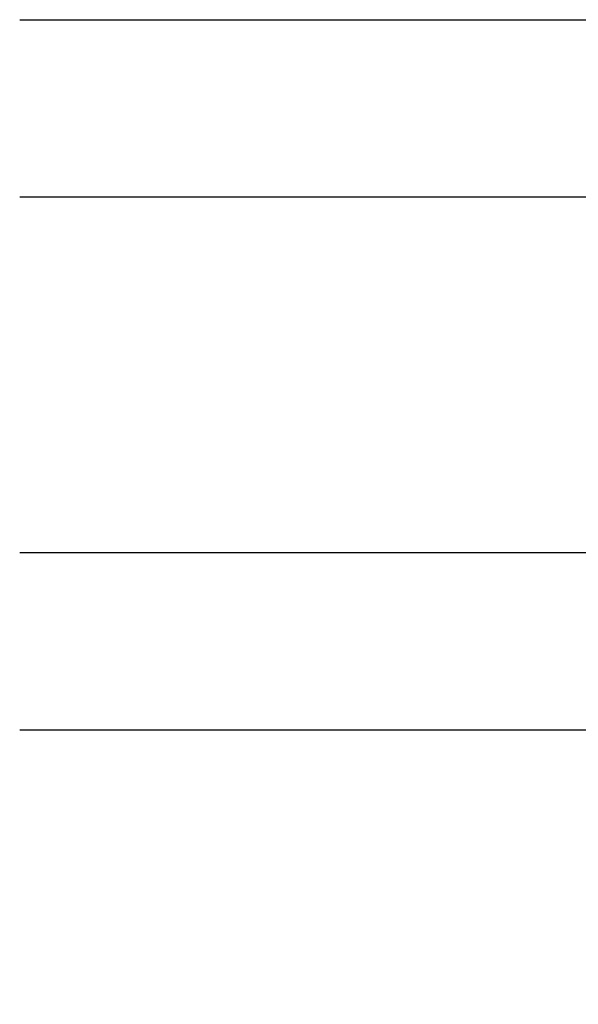
# Model space of a CAD drawing. Units: inches. Extents: x 85.2 to 152.3, y 517.1 to 546.1.
# Drawn here: x 144.6 to 145.3, y 522.6 to 524 of the extents above; entities that cross this region are included whole.
import ezdxf
from ezdxf import colors
from ezdxf.entities.mleader import LeaderData, LeaderLine
from ezdxf.math import Vec2, Vec3

# ---------------------------------------------------------------- set-up
doc = ezdxf.new("R2010")
doc.units = ezdxf.units.IN
doc.header["$MEASUREMENT"] = 0
for name, color, linetype in [('Arcadia-Profile', 5, 'Continuous'), ('Arcadia-Shade', 8, 'Continuous'), ('Arcadia-Text', 3, 'Continuous')]:
    doc.layers.add(name, color=color, linetype=linetype)
doc.styles.get("Standard").update_dxf_attribs({"font": 'ARIALN.TTF'})

# ---------------------------------------------------------------- blocks, each defined once
blk = doc.blocks.new('*U132')
at = {"layer": 'Arcadia-Shade', "lineweight": -3}
h = blk.add_hatch(dxfattribs=at)
h.set_pattern_fill('ANSI31', color=256, scale=0.1, style=0)
h.set_pattern_definition([(45, (-12.49009116438055, -10.79353366436354), (-0.008838834764831844, 0.008838834764831846), [])])
edge = h.paths.add_edge_path()
edge.add_line((0.499011675582075, 0.4285564927512802), (0.5229934129158451, 0.4285564927512837))
edge.add_arc((0.5229934129158463, 0.4482414927513224), 0.0196850000000387, 269.9999999999964, 359.9999999999984)
edge.add_line((0.542678412915885, 0.4482414927513219), (0.542678412915885, 0.4732180318310384))
edge.add_line((0.542678412915885, 0.4732180318310384), (0.5229934129158451, 0.4732180318310384))
edge.add_line((0.5229934129158451, 0.4732180318310384), (0.5229934129158451, 0.4482414927513219))
edge.add_line((0.5229934129158451, 0.4482414927513219), (0.499011675582075, 0.4482414927513219))
edge.add_line((0.499011675582075, 0.4482414927513219), (0.499011675582075, 0.4763228331426532))
edge.add_arc((0.47932667558206, 0.476322833142687), 0.01968500000001505, 359.9999999999018, 449.9999999999018)
edge.add_line((0.4793266755820937, 0.496007833142702), (0.3036411249999347, 0.4960078331426985))
edge.add_arc((0.3036411249999347, 0.4763228331426603), 0.01968500000003814, 90, 180)
edge.add_line((0.2839561249998965, 0.4763228331426603), (0.2839561249998965, 0.2858323436881278))
edge.add_arc((0.3036411249999145, 0.2858323436881261), 0.01968500000001799, 179.999999999995, 245.4529343159603)
edge.add_line((0.2954631769583571, 0.2679264678137017), (0.3114070047096007, 0.2606446238063391))
edge.add_line((0.3114070047096007, 0.2606446238063391), (0.3114070047096007, 0.1457257251104203))
edge.add_arc((0.3310920047095802, 0.145725725110422), 0.01968499999997952, 180.0000000000052, 270.0000000000052)
edge.add_line((0.331092004709582, 0.1260407251104425), (0.668905995290265, 0.126040725110439))
edge.add_arc((0.6689059952902658, 0.1457257251104211), 0.01968499999998219, 269.9999999999974, 359.9999999999974)
edge.add_line((0.688590995290248, 0.1457257251104203), (0.688590995290248, 0.2606446238063391))
edge.add_line((0.688590995290248, 0.2606446238063391), (0.7045348230414366, 0.2679264678137088))
edge.add_arc((0.6963568749998893, 0.2858323436881248), 0.01968500000000608, 294.547065684023, 359.9999999999882)
edge.add_line((0.7160418749998954, 0.2858323436881207), (0.7160418749998936, 0.4763228331426603))
edge.add_arc((0.696356874999912, 0.47632283314266), 0.01968499999998163, 9.69435005780996e-13, 89.99999999999902)
edge.add_line((0.6963568749999123, 0.4960078331426416), (0.520672186999926, 0.4960078331426985))
edge.add_arc((0.5206721869999242, 0.4763228331426586), 0.01968500000003992, 89.99999999999483, 179.9999999999948)
edge.add_line((0.5009871869998843, 0.4763228331426603), (0.5009871869998843, 0.4521573060815705))
edge.add_line((0.5009871869998843, 0.4521573060815705), (0.520672186999926, 0.4521573060815705))
edge.add_line((0.520672186999926, 0.4521573060815705), (0.520672186999926, 0.4763228331426603))
edge.add_line((0.520672186999926, 0.4763228331426603), (0.6963568749999123, 0.4763228331426603))
edge.add_line((0.6963568749999123, 0.4763228331426603), (0.6963568749999123, 0.2858323436881207))
edge.add_line((0.6963568749999123, 0.2858323436881207), (0.6804130472487255, 0.2785504996807049))
edge.add_arc((0.6885909952902385, 0.260644623806309), 0.0196849999999735, 114.5470656839565, 179.9999999999124)
edge.add_line((0.668905995290265, 0.2606446238063391), (0.668905995290265, 0.1457257251104203))
edge.add_line((0.668905995290265, 0.1457257251104203), (0.331092004709582, 0.1457257251104203))
edge.add_line((0.331092004709582, 0.1457257251104203), (0.331092004709582, 0.2606446238063391))
edge.add_arc((0.311407004709616, 0.2606446238063067), 0.01968499999996604, 9.435834056275837e-11, 65.45293431605756)
edge.add_line((0.3195849527511214, 0.2785504996806978), (0.3036411249999347, 0.2858323436881207))
edge.add_line((0.3036411249999347, 0.2858323436881207), (0.3036411249999347, 0.4763228331426603))
edge.add_line((0.3036411249999347, 0.4763228331426603), (0.4793266755820937, 0.4763228331426603))
edge.add_line((0.4793266755820937, 0.4763228331426603), (0.4793266755820937, 0.4482414927513219))
edge.add_arc((0.4990116755821052, 0.4482414927512917), 0.0196850000000115, 179.9999999999121, 269.9999999999121)
at = {"layer": 'Arcadia-Profile'}
for p, q in [((0.3036416249999334, 0.496007833142702), (0.2499999999999218, 0.5053829846366895)), ((0.6963568749999123, 0.496007833142702), (0.7499984999999256, 0.5053829846366895)), ((0.7080088700575029, 0.2699663348586228), (0.71222288382938, 0.2741803486304981))]:
    blk.add_line(p, q, dxfattribs=at)
for points in [[(0.2499999999999996, 1.396756349620894), (0.25, 0.03125), (0.21875, 0), (0.03125, 0), (0, 0.03125), (1.394167992501199e-15, 1.396756349620894)], [(1, 1.396756349620894), (1, 0.03125), (0.96875, 0), (0.78125, 0), (0.75, 0.03125), (0.7499999999999996, 1.396756349620894)]]:
    blk.add_lwpolyline(points, dxfattribs=at)
blk.add_lwpolyline([(0.499011675582075, 0.4285564927512802), (0.5229934129158451, 0.4285564927512837, 0.4142135623731049), (0.542678412915885, 0.4482414927513219), (0.542678412915885, 0.4732180318310384), (0.5229934129158451, 0.4732180318310384), (0.5229934129158451, 0.4482414927513219), (0.499011675582075, 0.4482414927513219), (0.499011675582075, 0.4763228331426532, 0.414213562373095), (0.4793266755820937, 0.496007833142702), (0.3036411249999347, 0.4960078331426985, 0.414213562373095), (0.2839561249998965, 0.4763228331426603), (0.2839561249998965, 0.2858323436881278, 0.2936188569408289), (0.2954631769583571, 0.2679264678137017), (0.3114070047096007, 0.2606446238063391), (0.3114070047096007, 0.1457257251104203, 0.414213562373095), (0.331092004709582, 0.1260407251104425), (0.668905995290265, 0.126040725110439, 0.414213562373095), (0.688590995290248, 0.1457257251104203), (0.688590995290248, 0.2606446238063391), (0.7045348230414366, 0.2679264678137088, 0.2936188569408282), (0.7160418749998954, 0.2858323436881207), (0.7160418749998936, 0.4763228331426603, 0.4142135623730852), (0.6963568749999123, 0.4960078331426416), (0.520672186999926, 0.4960078331426985, 0.414213562373095), (0.5009871869998843, 0.4763228331426603), (0.5009871869998843, 0.4521573060815705), (0.520672186999926, 0.4521573060815705), (0.520672186999926, 0.4763228331426603), (0.6963568749999123, 0.4763228331426603), (0.6963568749999123, 0.2858323436881207), (0.6804130472487255, 0.2785504996807049, 0.2936188569407848), (0.668905995290265, 0.2606446238063391), (0.668905995290265, 0.1457257251104203), (0.331092004709582, 0.1457257251104203), (0.331092004709582, 0.2606446238063391, 0.293618856940819), (0.3195849527511214, 0.2785504996806978), (0.3036411249999347, 0.2858323436881207), (0.3036411249999347, 0.4763228331426603), (0.4793266755820937, 0.4763228331426603), (0.4793266755820937, 0.4482414927513219, 0.4142135623730945)], format="xyb", close=True, dxfattribs=at)
blk.add_arc((0.4999992499998971, -0.6625220109668888), 0.7374409998105559, 70.18348207574029, 109.8165179242614, dxfattribs=at)

msp = doc.modelspace()

# ---------------------------------------------------------------- block references
at = {"layer": 'Arcadia-Profile', "lineweight": -3, "rotation": 90.00000000000001}
msp.add_blockref('*U132', (145.9547698014819, 523.023554231663, -0.0001031840451055643), dxfattribs=at)

# ---------------------------------------------------------------- leaders
at = {"layer": 'Arcadia-Text', "lineweight": -3}
ml = msp.add_multileader_mtext('Standard', dxfattribs=at)
ml.set_content('4195 Flush Pull', color=256)
ml.set_leader_properties()
ml.build(insert=Vec2(0, 0))
ml.multileader.update_dxf_attribs({"dogleg_length": 0.36, "arrow_head_size": 0.24})
ctx = ml.context
ctx.base_point, ctx.char_height, ctx.arrow_head_size, ctx.landing_gap_size, ctx.plane_origin = Vec3(144.819029586074, 522.1239805817876, -0.0001031840451055643), 0.18, 0.24, 0.18, Vec3(143.1584886639523, 519.3847151488984, -0.0001031840451055643)
ctx.text_align_type = 2
notes = []
notes.append((ctx, [(1, (1, 1, 0), (146.7471431403272, 522.1239805817876, -0.0001031840451055643), (-1, 0), 0.1639662145534269, [(0, [(147.2183575645951, 522.9613501739923, -0.0001031840451055643)], 0, [])])]))
ctx.mtext.insert, ctx.mtext.alignment, ctx.mtext.flow_direction = Vec3(146.4031769257738, 522.2155153703278, -0.0001031840451055643), 3, 5
for ctx, leaders in notes:
    for number, flags, end, landing, length, lines in leaders:
        leader = LeaderData()
        leader.index, (leader.has_last_leader_line, leader.has_dogleg_vector, leader.attachment_direction) = number, flags
        leader.last_leader_point, leader.dogleg_vector, leader.dogleg_length = Vec3(end), Vec3(landing), length
        for number, points, colour, breaks in lines:
            line = LeaderLine()
            line.index, line.vertices, line.color, line.breaks = number, Vec3.list(points), colors.encode_raw_color(colour), breaks
            leader.lines.append(line)
        ctx.leaders.append(leader)

doc.saveas('drawing.dxf')
